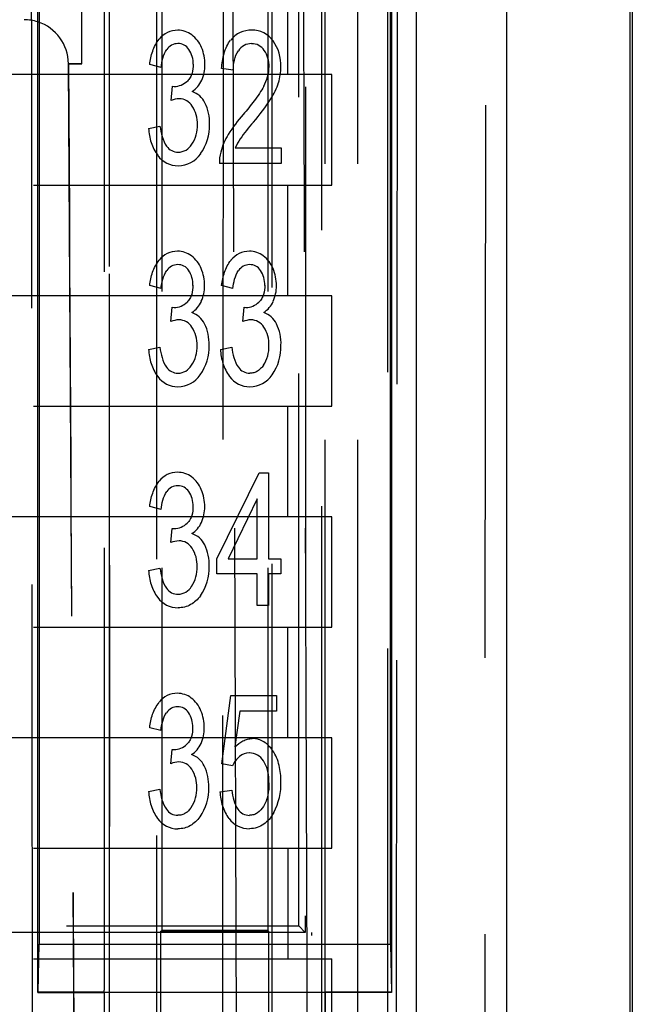
# Model space of a CAD drawing. Units: millimetres. Extents: x -45 to 45, y -100 to 282.
# Drawn here: x 6 to 20, y 53 to 76 of the extents above; entities that cross this region are included whole.
import ezdxf

# ---------------------------------------------------------------- set-up
doc = ezdxf.new("R2010")
doc.units = ezdxf.units.MM
doc.linetypes.add('DASHED', pattern=[0.75, 0.5, -0.25])
doc.layers.add('GEB-KONTUR-A', color=5, linetype='CONTINUOUS')
doc.layers.add('GEB-VERDECKT', color=2, linetype='DASHED')

msp = doc.modelspace()

# ---------------------------------------------------------------- linework, layer by layer
at = {"layer": 'GEB-KONTUR-A', "ltscale": 25}
for p, q in [((6.1, 53.55), (6.1, 140.8)), ((6.125, 140.8), (6.125, 54.588)), ((14.074, 54.588), (14.074, 140.8)), ((14.1, 140.8), (14.1, 53.493)), ((16.7, 140.8), (16.7, 47.5)), ((19.5, 36.05), (19.5, 140.8)), ((19.545, 140.8), (19.545, 36.004)), ((14.658, 128.705), (14.656, 47.5)), ((8.887, 74.419), (8.628, 74.485)), ((10.52, 74.356), (10.255, 74.395)), ((9.112, 73.67), (9.141, 73.994)), ((9.141, 73.994), (9.183, 73.989)), ((8.602, 73.042), (8.861, 73.091)), ((10.565, 72.604), (11.599, 72.604)), ((11.599, 72.604), (11.599, 72.25)), ((11.599, 72.25), (10.206, 72.25)), ((8.885, 69.419), (8.628, 69.485)), ((10.51, 69.419), (10.253, 69.485)), ((9.109, 68.67), (9.137, 68.994)), ((9.137, 68.994), (9.179, 68.989)), ((10.734, 68.67), (10.763, 68.994)), ((10.763, 68.994), (10.804, 68.989)), ((8.602, 68.042), (8.859, 68.091)), ((10.228, 68.042), (10.485, 68.091)), ((10.147, 63.306), (11.104, 65.25)), ((11.104, 65.25), (11.314, 65.25)), ((11.314, 65.25), (11.314, 63.306)), ((11.057, 64.659), (10.4, 63.306)), ((11.057, 63.306), (11.057, 64.659)), ((8.886, 64.419), (8.628, 64.485)), ((9.11, 63.67), (9.139, 63.994)), ((9.139, 63.994), (9.18, 63.989)), ((10.147, 62.968), (10.147, 63.306)), ((10.4, 63.306), (11.057, 63.306)), ((11.314, 63.306), (11.598, 63.306)), ((11.598, 63.306), (11.598, 62.968)), ((8.602, 63.042), (8.86, 63.091)), ((11.057, 62.968), (10.147, 62.968)), ((11.057, 62.25), (11.057, 62.968)), ((11.598, 62.968), (11.314, 62.968)), ((11.314, 62.968), (11.314, 62.25)), ((11.314, 62.25), (11.057, 62.25)), ((10.263, 58.668), (10.465, 60.209)), ((10.465, 60.209), (11.5, 60.209)), ((11.5, 60.209), (11.5, 59.857)), ((10.669, 59.857), (10.557, 59.051)), ((11.5, 59.857), (10.669, 59.857)), ((8.883, 59.419), (8.628, 59.485)), ((9.106, 58.67), (9.135, 58.994)), ((9.135, 58.994), (9.176, 58.989)), ((10.503, 58.623), (10.263, 58.668)), ((8.602, 58.042), (8.858, 58.091)), ((10.218, 58.036), (10.486, 58.069)), ((6.104, 53.5), (6.125, 54.588)), ((6.125, 54.588), (14.074, 54.588)), ((14.074, 54.588), (14.096, 53.5)), ((6.1, 53.493), (6.1, 53.55)), ((6.104, 53.5), (6.1, 53.493)), ((6.1, 53.493), (7.6, 53.493)), ((7.6, 53.5), (6.104, 53.5)), ((6.903, 53.493), (6.923, 49.776)), ((7.6, 53.501), (12.596, 53.5)), ((7.6, 53.5), (7.6, 51.857)), ((12.596, 52.346), (12.596, 53.5)), ((14.096, 53.5), (12.596, 53.5)), ((12.596, 53.5), (12.6, 53.493)), ((12.6, 53.493), (12.6, 52.35)), ((14.1, 53.493), (12.6, 53.493)), ((14.096, 53.5), (14.1, 53.493))]:
    msp.add_line(p, q, dxfattribs=at)
for centre, radius, start, end in [((5.788, 74.5), 1, 71.8158, 90.0004), ((9.257, 74.743), 0.519, 89.4336, 142.7023), ((9.263, 74.737), 0.525, 52.8697, 90.0928), ((9.19, 74.626), 0.657, 21.7013, 53.6852), ((10.918, 74.683), 0.58, 87.8975, 142.0713), ((10.957, 74.697), 0.565, 35.1609, 91.8302), ((9.269, 74.655), 0.305, 90.2935, 146.1686), ((9.269, 74.664), 0.296, 33.3766, 90.3414), ((8.904, 74.488), 0.975, 359.6737, 23.0234), ((10.927, 74.61), 0.348, 88.929, 147.2614), ((10.938, 74.621), 0.336, 33.3568, 90.8524), ((10.617, 74.461), 0.98, 358.1653, 35.0163), ((9.061, 74.514), 0.552, 357.5856, 34.439), ((10.724, 74.456), 0.606, 358.2302, 35.2203), ((9.044, 74.471), 0.834, 335.788, 0.8129), ((10.364, 74.462), 0.966, 331.0112, 358.5649), ((10.361, 74.429), 1.235, 343.3535, 0.0138), ((9.18, 74.418), 0.428, 270.345, 314.5002), ((9.264, 74.372), 0.593, 303.0998, 335.8122), ((10.095, 74.534), 1.519, 327.1262, 342.4405), ((9.429, 73.401), 0.5, 25.8408, 71.4038), ((9.318, 73.181), 0.531, 92.4859, 112.7861), ((9.293, 73.359), 0.352, 31.9172, 89.6063), ((8.997, 73.155), 0.711, 357.8384, 33.3309), ((8.985, 73.175), 0.998, 357.7716, 26.4204), ((6.917, 76.655), 5.34, 319.4273, 326.5266), ((13.382, 71.036), 3.514, 138.622, 147.8766), ((8.958, 73.1), 0.75, 326.1723, 2.1652), ((8.893, 73.101), 1.089, 324.5609, 1.8654), ((14.789, 69.86), 5.059, 138.9659, 144.4316), ((11.735, 72.104), 1.552, 148.9394, 165.0023), ((9.275, 72.823), 0.321, 214.9645, 269.7206), ((9.264, 72.871), 0.37, 271.5323, 329.1569), ((11.677, 72.121), 1.212, 145.8096, 156.5357), ((9.27, 72.762), 0.566, 215.727, 270.2294), ((9.272, 72.809), 0.613, 270.0446, 326.2354), ((11.107, 72.273), 0.902, 165.06, 181.4791), ((9.253, 69.748), 0.514, 89.4764, 142.9852), ((9.258, 69.744), 0.519, 52.6379, 90.076), ((10.878, 69.748), 0.514, 89.4764, 142.9852), ((10.884, 69.744), 0.519, 52.6379, 90.076), ((9.265, 69.657), 0.302, 90.3634, 146.4423), ((9.266, 69.669), 0.291, 32.8659, 90.5091), ((9.182, 69.628), 0.657, 21.5333, 53.4554), ((10.89, 69.657), 0.302, 90.3634, 146.4423), ((10.891, 69.669), 0.291, 32.8659, 90.5091), ((10.807, 69.628), 0.657, 21.5333, 53.4554), ((9.051, 69.514), 0.555, 357.5836, 34.2235), ((8.889, 69.488), 0.981, 359.6705, 22.8684), ((10.665, 69.511), 0.566, 357.9537, 33.8535), ((10.511, 69.488), 0.984, 359.7073, 22.8315), ((9.03, 69.471), 0.839, 335.9501, 0.8136), ((10.656, 69.471), 0.839, 335.9501, 0.8136), ((9.177, 69.409), 0.42, 270.1837, 314.9524), ((9.256, 69.369), 0.592, 303.324, 335.9943), ((10.801, 69.413), 0.424, 270.3836, 314.7526), ((10.882, 69.369), 0.592, 303.324, 335.9943), ((9.417, 68.4), 0.503, 25.8737, 70.9624), ((11.043, 68.4), 0.503, 25.8737, 70.9624), ((9.318, 68.165), 0.547, 92.9364, 112.5118), ((9.287, 68.362), 0.349, 31.6424, 89.5297), ((8.969, 68.175), 1.004, 357.7784, 26.2455), ((10.939, 68.188), 0.524, 92.5071, 112.941), ((10.913, 68.362), 0.349, 31.6424, 89.5297), ((10.595, 68.175), 1.004, 357.7784, 26.2455), ((8.985, 68.155), 0.715, 357.8399, 33.117), ((10.611, 68.155), 0.715, 357.8399, 33.117), ((8.946, 68.099), 0.754, 326.385, 2.1679), ((8.878, 68.1), 1.095, 324.7807, 1.8724), ((10.558, 68.103), 0.768, 326.7112, 1.8417), ((10.504, 68.1), 1.095, 324.7807, 1.8724), ((9.273, 67.824), 0.322, 215.0416, 269.3044), ((9.258, 67.868), 0.367, 271.618, 329.4306), ((10.896, 67.82), 0.318, 214.6784, 269.6677), ((9.266, 67.757), 0.56, 215.4545, 270.1681), ((9.266, 67.804), 0.607, 270.1134, 326.5095), ((10.891, 67.757), 0.56, 215.4545, 270.1681), ((10.892, 67.804), 0.607, 270.1134, 326.5095), ((9.256, 64.743), 0.519, 89.6213, 142.7102), ((9.26, 64.741), 0.521, 52.7305, 90.0827), ((9.185, 64.628), 0.657, 21.6003, 53.5472), ((9.267, 64.656), 0.303, 90.3354, 146.333), ((9.266, 64.665), 0.294, 33.2114, 90.3006), ((9.055, 64.514), 0.554, 357.5844, 34.3094), ((8.895, 64.488), 0.978, 359.6718, 22.9301), ((9.036, 64.471), 0.837, 335.8855, 0.8134), ((9.178, 64.415), 0.425, 270.3681, 314.6517), ((9.259, 64.37), 0.592, 303.2345, 335.9218), ((9.315, 63.185), 0.527, 92.4986, 112.8791), ((9.289, 63.361), 0.35, 31.7521, 89.5605), ((9.424, 63.403), 0.498, 25.7017, 71.2975), ((8.99, 63.155), 0.713, 357.8393, 33.2023), ((8.948, 63.169), 1.028, 358.1546, 25.9362), ((8.937, 63.103), 0.766, 326.6257, 1.8414), ((8.869, 63.105), 1.107, 324.9519, 1.6108), ((9.272, 62.821), 0.319, 214.7926, 269.6889), ((9.26, 62.87), 0.368, 271.5836, 329.3213), ((9.267, 62.759), 0.562, 215.5633, 270.1927), ((9.251, 59.749), 0.514, 89.6843, 143.0154), ((9.254, 59.746), 0.516, 52.5532, 89.9786), ((9.175, 59.63), 0.656, 21.4115, 53.2878), ((9.262, 59.659), 0.3, 90.4151, 146.6419), ((9.261, 59.668), 0.291, 32.9014, 90.2228), ((9.044, 59.514), 0.557, 357.5824, 34.067), ((8.878, 59.488), 0.985, 359.6683, 22.7559), ((9.02, 59.471), 0.843, 336.0677, 0.8141), ((9.173, 59.41), 0.42, 270.4122, 314.9369), ((9.25, 59.368), 0.591, 303.4878, 336.1264), ((9.412, 58.402), 0.501, 25.7139, 70.8244), ((11.001, 58.414), 0.54, 129.229, 157.1632), ((10.881, 58.573), 0.341, 89.7942, 130.535), ((10.885, 58.544), 0.37, 30.4715, 90.3685), ((9.309, 58.193), 0.519, 92.5228, 113.0546), ((9.286, 58.369), 0.342, 31.0539, 89.8612), ((8.957, 58.175), 1.008, 357.7835, 26.1186), ((8.977, 58.155), 0.718, 357.8411, 32.9619), ((8.852, 58.105), 1.114, 325.2022, 1.6154), ((10.182, 58.227), 1.417, 332.0502, 1.6146), ((8.937, 58.099), 0.757, 326.5394, 2.1696), ((9.269, 57.822), 0.32, 214.8432, 269.2548), ((10.89, 57.823), 0.322, 214.1129, 269.363), ((9.263, 57.753), 0.557, 215.2557, 270.1227), ((10.877, 57.764), 0.565, 216.4809, 270.9699)]:
    msp.add_arc(centre, radius, start, end, dxfattribs=at)
for points, knots in [([(8.628, 74.485), (8.641, 74.587), (8.662, 74.69), (8.73, 74.885), (8.778, 74.978), (8.844, 75.058)], [0, 0, 0, 0, 0.03091704, 0.03091704, 0.06222949, 0.06222949, 0.06222949, 0.06222949]), ([(10.255, 74.395), (10.262, 74.508), (10.278, 74.624), (10.326, 74.791), (10.347, 74.848), (10.398, 74.951), (10.426, 74.997), (10.46, 75.039)], [0, 0, 0, 0, 0.03409827, 0.03409827, 0.05225235, 0.05225235, 0.06867517, 0.06867517, 0.06867517, 0.06867517]), ([(8.887, 74.419), (8.894, 74.49), (8.906, 74.562), (8.946, 74.699), (8.974, 74.768), (9.016, 74.824)], [-0.04279464, -0.04279464, -0.04279464, -0.04279464, -0.02145677, -0.02145677, 0, 0, 0, 0]), ([(10.52, 74.356), (10.521, 74.432), (10.527, 74.511), (10.562, 74.662), (10.59, 74.735), (10.634, 74.798)], [-0.04643489, -0.04643489, -0.04643489, -0.04643489, -0.02340206, -0.02340206, 0, 0, 0, 0]), ([(9.613, 74.491), (9.613, 74.422), (9.606, 74.352), (9.575, 74.253), (9.561, 74.22), (9.526, 74.161), (9.505, 74.135), (9.48, 74.112)], [-0.04145278, -0.04145278, -0.04145278, -0.04145278, -0.02093329, -0.02093329, -0.01015329, -0.01015329, 0, 0, 0, 0]), ([(11.209, 73.994), (11.155, 73.889), (11.074, 73.772), (10.915, 73.561), (10.828, 73.457), (10.745, 73.359)], [-0.08026534, -0.08026534, -0.08026534, -0.08026534, -0.03910639, -0.03910639, 0, 0, 0, 0]), ([(8.861, 73.091), (8.872, 73.013), (8.888, 72.931), (8.934, 72.775), (8.967, 72.698), (9.012, 72.639)], [0, 0, 0, 0, 0.02372765, 0.02372765, 0.04898611, 0.04898611, 0.04898611, 0.04898611]), ([(8.602, 73.042), (8.61, 72.933), (8.628, 72.824), (8.695, 72.616), (8.744, 72.518), (8.811, 72.432)], [-0.06596038, -0.06596038, -0.06596038, -0.06596038, -0.03318341, -0.03318341, 0, 0, 0, 0]), ([(8.628, 69.485), (8.641, 69.587), (8.662, 69.69), (8.729, 69.885), (8.777, 69.978), (8.842, 70.058)], [0, 0, 0, 0, 0.03088002, 0.03088002, 0.06214874, 0.06214874, 0.06214874, 0.06214874]), ([(10.253, 69.485), (10.266, 69.587), (10.288, 69.69), (10.355, 69.885), (10.402, 69.978), (10.468, 70.058)], [0, 0, 0, 0, 0.03088002, 0.03088002, 0.06214874, 0.06214874, 0.06214874, 0.06214874]), ([(8.885, 69.419), (8.892, 69.49), (8.904, 69.562), (8.943, 69.699), (8.971, 69.768), (9.013, 69.824)], [-0.04274879, -0.04274879, -0.04274879, -0.04274879, -0.02142941, -0.02142941, 0, 0, 0, 0]), ([(10.51, 69.419), (10.518, 69.49), (10.53, 69.562), (10.569, 69.699), (10.597, 69.768), (10.639, 69.824)], [-0.04274879, -0.04274879, -0.04274879, -0.04274879, -0.02142941, -0.02142941, 0, 0, 0, 0]), ([(9.605, 69.491), (9.605, 69.423), (9.598, 69.352), (9.568, 69.253), (9.554, 69.22), (9.519, 69.161), (9.498, 69.135), (9.474, 69.112)], [-0.04140038, -0.04140038, -0.04140038, -0.04140038, -0.02090791, -0.02090791, -0.0101323, -0.0101323, 0, 0, 0, 0]), ([(11.231, 69.491), (11.231, 69.423), (11.224, 69.352), (11.194, 69.253), (11.18, 69.22), (11.145, 69.161), (11.124, 69.135), (11.1, 69.112)], [-0.04140045, -0.04140045, -0.04140045, -0.04140045, -0.02090798, -0.02090798, -0.01014181, -0.01014181, 0, 0, 0, 0]), ([(8.602, 68.042), (8.61, 67.933), (8.628, 67.824), (8.694, 67.616), (8.743, 67.519), (8.809, 67.432)], [-0.06588719, -0.06588719, -0.06588719, -0.06588719, -0.03314587, -0.03314587, 0, 0, 0, 0]), ([(8.859, 68.091), (8.87, 68.013), (8.886, 67.931), (8.932, 67.775), (8.964, 67.698), (9.009, 67.639)], [0, 0, 0, 0, 0.0237055, 0.0237055, 0.04894017, 0.04894017, 0.04894017, 0.04894017]), ([(10.228, 68.042), (10.235, 67.933), (10.253, 67.824), (10.32, 67.616), (10.368, 67.519), (10.435, 67.432)], [-0.06588719, -0.06588719, -0.06588719, -0.06588719, -0.03314587, -0.03314587, 0, 0, 0, 0]), ([(10.485, 68.091), (10.496, 68.013), (10.511, 67.931), (10.557, 67.775), (10.59, 67.698), (10.634, 67.639)], [0, 0, 0, 0, 0.0237055, 0.0237055, 0.04894017, 0.04894017, 0.04894017, 0.04894017]), ([(11.2, 67.682), (11.181, 67.655), (11.16, 67.629), (11.117, 67.586), (11.094, 67.567), (11.043, 67.535), (11.015, 67.523), (10.956, 67.506), (10.925, 67.502), (10.894, 67.502)], [-0.03803773, -0.03803773, -0.03803773, -0.03803773, -0.02812639, -0.02812639, -0.01912285, -0.01912285, -0.00960675, -0.00960675, 0, 0, 0, 0]), ([(8.628, 64.485), (8.641, 64.587), (8.662, 64.69), (8.73, 64.885), (8.777, 64.978), (8.843, 65.058)], [0, 0, 0, 0, 0.03089474, 0.03089474, 0.06218087, 0.06218087, 0.06218087, 0.06218087]), ([(8.886, 64.419), (8.893, 64.49), (8.905, 64.562), (8.944, 64.699), (8.972, 64.768), (9.014, 64.824)], [-0.04276703, -0.04276703, -0.04276703, -0.04276703, -0.0214403, -0.0214403, 0, 0, 0, 0]), ([(9.608, 64.491), (9.608, 64.423), (9.601, 64.352), (9.571, 64.253), (9.557, 64.22), (9.522, 64.161), (9.501, 64.135), (9.477, 64.112)], [-0.04142122, -0.04142122, -0.04142122, -0.04142122, -0.02091802, -0.02091802, -0.01014066, -0.01014066, 0, 0, 0, 0]), ([(8.602, 63.042), (8.61, 62.933), (8.628, 62.824), (8.694, 62.616), (8.743, 62.518), (8.81, 62.432)], [-0.06591631, -0.06591631, -0.06591631, -0.06591631, -0.03316082, -0.03316082, 0, 0, 0, 0]), ([(8.86, 63.091), (8.871, 63.013), (8.886, 62.931), (8.933, 62.775), (8.965, 62.698), (9.01, 62.639)], [0, 0, 0, 0, 0.0237143, 0.0237143, 0.04895844, 0.04895844, 0.04895844, 0.04895844]), ([(9.776, 62.469), (9.745, 62.427), (9.71, 62.387), (9.636, 62.32), (9.597, 62.291), (9.512, 62.244), (9.466, 62.226), (9.369, 62.202), (9.319, 62.197), (9.269, 62.197)], [0, 0, 0, 0, 0.01596753, 0.01596753, 0.03073293, 0.03073293, 0.04597204, 0.04597204, 0.06161451, 0.06161451, 0.06161451, 0.06161451]), ([(8.628, 59.485), (8.641, 59.587), (8.662, 59.69), (8.729, 59.885), (8.776, 59.978), (8.841, 60.058)], [0, 0, 0, 0, 0.03085334, 0.03085334, 0.06209042, 0.06209042, 0.06209042, 0.06209042]), ([(8.883, 59.419), (8.891, 59.49), (8.903, 59.562), (8.941, 59.699), (8.969, 59.768), (9.011, 59.824)], [-0.04271569, -0.04271569, -0.04271569, -0.04271569, -0.02140961, -0.02140961, 0, 0, 0, 0]), ([(9.6, 59.491), (9.6, 59.423), (9.593, 59.352), (9.563, 59.253), (9.55, 59.22), (9.514, 59.161), (9.494, 59.135), (9.47, 59.112)], [-0.04136257, -0.04136257, -0.04136257, -0.04136257, -0.02088956, -0.02088956, -0.01011711, -0.01011711, 0, 0, 0, 0]), ([(10.557, 59.051), (10.61, 59.104), (10.67, 59.151), (10.77, 59.203), (10.805, 59.216), (10.878, 59.235), (10.914, 59.239), (10.95, 59.239)], [0, 0, 0, 0, 0.02290795, 0.02290795, 0.03466198, 0.03466198, 0.04605936, 0.04605936, 0.04605936, 0.04605936]), ([(11.41, 58.967), (11.382, 59.008), (11.351, 59.046), (11.285, 59.112), (11.251, 59.14), (11.174, 59.189), (11.132, 59.208), (11.043, 59.233), (10.997, 59.239), (10.95, 59.239)], [-0.05733951, -0.05733951, -0.05733951, -0.05733951, -0.04238256, -0.04238256, -0.02883078, -0.02883078, -0.01445947, -0.01445947, 0, 0, 0, 0]), ([(11.598, 58.267), (11.598, 58.39), (11.586, 58.513), (11.527, 58.753), (11.48, 58.866), (11.41, 58.967)], [-0.07406645, -0.07406645, -0.07406645, -0.07406645, -0.03729342, -0.03729342, 0, 0, 0, 0]), ([(11.327, 58.234), (11.327, 58.32), (11.32, 58.409), (11.283, 58.578), (11.252, 58.66), (11.203, 58.732)], [0, 0, 0, 0, 0.02583249, 0.02583249, 0.05205765, 0.05205765, 0.05205765, 0.05205765]), ([(11.327, 58.234), (11.327, 58.142), (11.319, 58.049), (11.28, 57.868), (11.248, 57.78), (11.199, 57.702)], [-0.05558558, -0.05558558, -0.05558558, -0.05558558, -0.02797461, -0.02797461, 0, 0, 0, 0]), ([(8.602, 58.042), (8.61, 57.933), (8.627, 57.824), (8.694, 57.616), (8.742, 57.519), (8.808, 57.432)], [-0.06583435, -0.06583435, -0.06583435, -0.06583435, -0.0331187, -0.0331187, 0, 0, 0, 0]), ([(8.858, 58.091), (8.869, 58.013), (8.884, 57.931), (8.93, 57.775), (8.962, 57.698), (9.007, 57.639)], [0, 0, 0, 0, 0.02368955, 0.02368955, 0.04890701, 0.04890701, 0.04890701, 0.04890701]), ([(10.218, 58.036), (10.225, 57.928), (10.243, 57.819), (10.308, 57.611), (10.355, 57.514), (10.422, 57.428)], [-0.06557047, -0.06557047, -0.06557047, -0.06557047, -0.03301013, -0.03301013, 0, 0, 0, 0]), ([(10.486, 58.069), (10.494, 57.994), (10.507, 57.918), (10.549, 57.774), (10.579, 57.702), (10.624, 57.643)], [0, 0, 0, 0, 0.02241891, 0.02241891, 0.04500162, 0.04500162, 0.04500162, 0.04500162]), ([(11.199, 57.702), (11.164, 57.647), (11.121, 57.596), (11.041, 57.541), (11.012, 57.526), (10.95, 57.506), (10.919, 57.502), (10.887, 57.502)], [-0.03986667, -0.03986667, -0.03986667, -0.03986667, -0.02010999, -0.02010999, -0.01002374, -0.01002374, 0, 0, 0, 0]), ([(9.766, 57.469), (9.736, 57.427), (9.701, 57.387), (9.628, 57.32), (9.589, 57.292), (9.505, 57.244), (9.46, 57.226), (9.363, 57.202), (9.314, 57.197), (9.264, 57.197)], [0, 0, 0, 0, 0.01588047, 0.01588047, 0.03054285, 0.03054285, 0.04570011, 0.04570011, 0.06124475, 0.06124475, 0.06124475, 0.06124475]), ([(9.569, 57.682), (9.551, 57.655), (9.53, 57.629), (9.487, 57.586), (9.464, 57.567), (9.413, 57.535), (9.385, 57.523), (9.326, 57.506), (9.296, 57.502), (9.265, 57.502)], [-0.03789613, -0.03789613, -0.03789613, -0.03789613, -0.02801515, -0.02801515, -0.01905435, -0.01905435, -0.00956436, -0.00956436, 0, 0, 0, 0]), ([(11.433, 57.563), (11.403, 57.509), (11.369, 57.457), (11.294, 57.369), (11.255, 57.331), (11.163, 57.266), (11.113, 57.241), (11.002, 57.207), (10.945, 57.199), (10.887, 57.199)], [0, 0, 0, 0, 0.01865203, 0.01865203, 0.03532546, 0.03532546, 0.05305306, 0.05305306, 0.07112072, 0.07112072, 0.07112072, 0.07112072])]:
    msp.add_open_spline(points, degree=3, knots=knots, dxfattribs=at)
for points in [[(6.908, 53.493), (6.915, 52.254), (6.922, 51.015), (6.929, 49.776)], [(13.339, 52.35), (13.339, 52.731), (13.339, 53.112), (13.339, 53.493)]]:
    msp.add_open_spline(points, degree=3, dxfattribs=at)
at = {"layer": 'GEB-VERDECKT', "ltscale": 25}
for p, q in [((14.009, 173.777), (14.009, 34.35)), ((10.25, 9.757), (10.362, 173.222)), ((12.512, 139.492), (12.512, 52.262)), ((12.6, 53.493), (12.6, 139.58)), ((7.6, 138.55), (7.6, 53.55)), ((7.714, 138.664), (7.714, 49.736)), ((8.793, 44.544), (8.793, 138.208)), ((8.9, 138.1), (8.9, 54.9)), ((11.3, 138.1), (11.3, 54.9)), ((11.395, 138.194), (11.395, 45.044)), ((12, 55), (12, 135)), ((14.143, -45.241), (14.25, 103.565)), ((10.417, 101.5), (10.591, 51.5)), ((16.166, -13.935), (16.249, 101.515)), ((11.75, 74.257), (11.75, 76.757)), ((6.787, 74.505), (6.903, 53.493)), ((12.75, 74.257), (-12.75, 74.257)), ((12.75, 71.757), (12.75, 74.257)), ((-12.75, 71.757), (12.75, 71.757)), ((11.75, 69.257), (11.75, 71.757)), ((12.75, 69.257), (-12.75, 69.257)), ((12.75, 66.757), (12.75, 69.257)), ((-12.75, 66.757), (12.75, 66.757)), ((11.75, 64.257), (11.75, 66.757)), ((12.75, 64.257), (-12.75, 64.257)), ((12.75, 61.757), (12.75, 64.257)), ((-12.75, 61.757), (12.75, 61.757)), ((11.75, 59.257), (11.75, 61.757)), ((12.75, 59.257), (-12.75, 59.257)), ((12.75, 56.757), (12.75, 59.257)), ((-12.75, 56.757), (12.75, 56.757)), ((11.75, 56.757), (11.75, 54.257)), ((12.149, 54.851), (-12.149, 54.851)), ((-12, 55), (12, 55)), ((8.882, 54.882), (8.9, 54.9)), ((8.882, 54.882), (11.318, 54.882)), ((8.882, 49.603), (8.882, 54.882)), ((11.3, 54.9), (8.9, 54.9)), ((11.3, 54.9), (11.318, 54.882)), ((11.318, 54.882), (11.318, 49.603)), ((12, 55), (12.149, 54.851)), ((12.298, 36.03), (12.296, 54.851)), ((-12.75, 54.257), (12.75, 54.257)), ((12.75, 51.757), (12.75, 54.257)), ((7.6, 53.5), (7.6, 53.55)), ((12.596, 53.5), (12.596, 53.5))]:
    msp.add_line(p, q, dxfattribs=at)
msp.add_arc((5.788, 74.5), 1, 0.2991, 71.8158, dxfattribs=at)
for points, knots in [([(12.15, 130.231), (12.15, 117.668), (12.15, 105.104), (12.15, 79.978), (12.149, 67.414), (12.149, 54.851)], [0.000054, 0.000054, 0.000054, 0.000054, 3.769085, 3.769085, 7.538115, 7.538115, 7.538115, 7.538115]), ([(13.339, 53.493), (13.339, 63.275), (13.339, 73.056), (13.339, 98.44), (13.339, 114.042), (13.339, 129.644)], [-7.615134, -7.615134, -7.615134, -7.615134, -4.680577, -4.680577, -0.000002, -0.000002, -0.000002, -0.000002]), ([(7.128, 101.5), (7.121, 97), (7.114, 92.501), (7.1, 83.503), (7.093, 79.004), (7.086, 74.505)], [0, 0, 0, 0, 1.349905, 1.349905, 2.699888, 2.699888, 2.699888, 2.699888]), ([(7.089, 74.505), (7.039, 74.505), (6.989, 74.505), (6.888, 74.505), (6.838, 74.505), (6.788, 74.505)], [0.00043851, 0.00043851, 0.00043851, 0.00043851, 0.01542108, 0.01542108, 0.03049812, 0.03049812, 0.03049812, 0.03049812]), ([(6.788, 74.505), (6.839, 74.505), (6.889, 74.505), (6.99, 74.505), (7.04, 74.505), (7.09, 74.505)], [-0.03739209, -0.03739209, -0.03739209, -0.03739209, -0.01885542, -0.01885542, -0.00031255, -0.00031255, -0.00031255, -0.00031255]), ([(6.792, 74.505), (6.825, 68.504), (6.859, 62.503), (6.897, 55.499), (6.903, 54.496), (6.908, 53.493)], [-3.600821, -3.600821, -3.600821, -3.600821, -1.800474, -1.800474, -1.499522, -1.499522, -1.499522, -1.499522])]:
    msp.add_open_spline(points, degree=3, knots=knots, dxfattribs=at)
msp.add_rational_spline([(7.75, 38.5), (7.715, 70.141), (7.681, 101.5)], [1.00000000455, 1.00000000734, 1.00000000023], degree=2, dxfattribs=at)
for points in [[(12.017, 101.5), (12.174, 56.427), (12.333, 10.795)], [(5.931, 100.222), (5.967, 55.78), (6.003, 10.795)]]:
    msp.add_open_spline(points, degree=2, dxfattribs=at)

doc.saveas('drawing.dxf')
